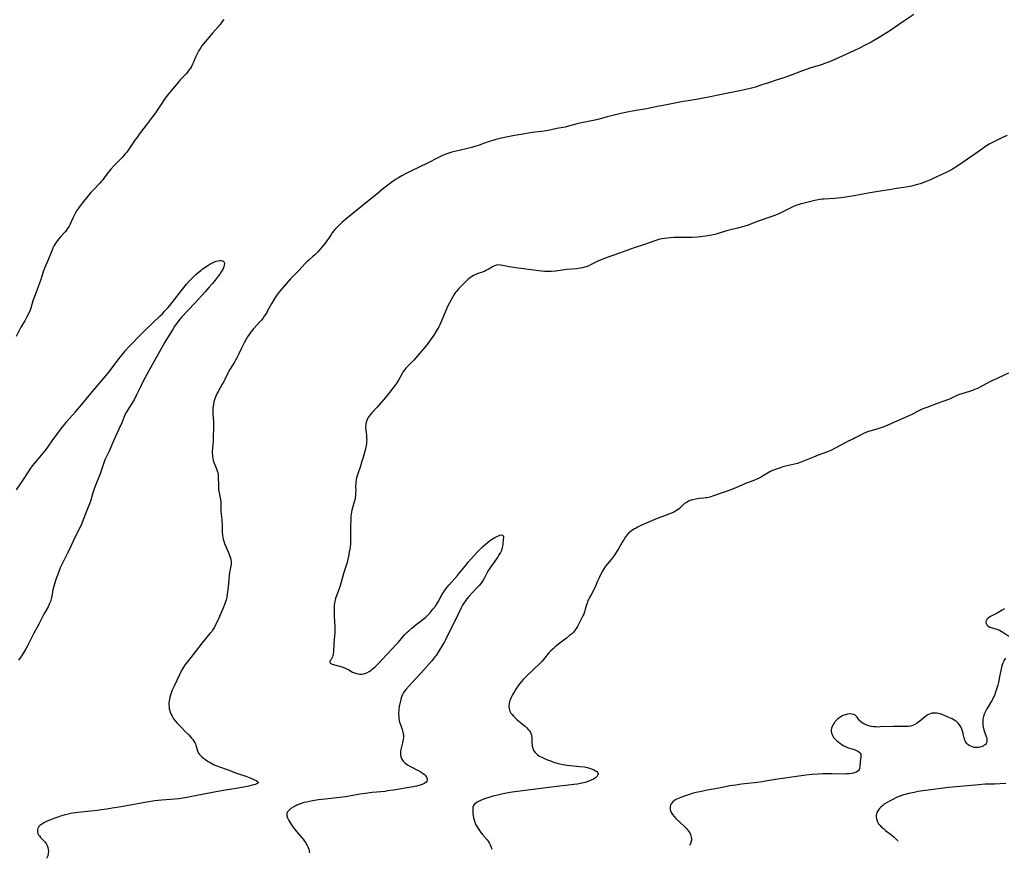
# Model space of a CAD drawing. Units: inches. Extents: x 2103338 to 2108768, y 181000 to 186415.
# Drawn here: x 2105711 to 2106005, y 181045 to 181295 of the extents above; entities that cross this region are included whole.
import ezdxf

# ---------------------------------------------------------------- set-up
doc = ezdxf.new("R2010")
doc.units = ezdxf.units.IN
doc.header["$MEASUREMENT"] = 0
doc.layers.add('c_29_T14S_R20E', color=230, linetype='Continuous')

msp = doc.modelspace()

# ---------------------------------------------------------------- linework, layer by layer
at = {"layer": 'c_29_T14S_R20E'}
for points, elevation in [([(2106006.27, 181189.51), (2106005.03, 181188.92), (2106002.69, 181187.87), (2106001.37, 181187.24), (2106000.54, 181186.82), (2105998.79, 181185.83), (2105997.97, 181185.4), (2105996.85, 181184.88), (2105996.18, 181184.61), (2105995.51, 181184.36), (2105994.71, 181184.09), (2105992.66, 181183.48), (2105991.65, 181183.15), (2105990.85, 181182.82), (2105988.91, 181181.91), (2105988.07, 181181.55), (2105987.27, 181181.26), (2105985.01, 181180.51), (2105981.89, 181179.32), (2105980.76, 181178.86), (2105979.57, 181178.32), (2105977.43, 181177.23), (2105976.3, 181176.69), (2105973.19, 181175.32), (2105971.22, 181174.41), (2105970.31, 181174.01), (2105969.12, 181173.54), (2105968.16, 181173.19), (2105966.98, 181172.8), (2105964.55, 181172.07), (2105963.75, 181171.79), (2105963.03, 181171.49), (2105962.34, 181171.16), (2105960.56, 181170.2), (2105959.98, 181169.92), (2105958.44, 181169.21), (2105957.7, 181168.84), (2105954.51, 181167.13), (2105953.21, 181166.49), (2105952.01, 181165.98), (2105949.46, 181165.01), (2105948.05, 181164.45), (2105944.6, 181163.02), (2105944.07, 181162.82), (2105943.26, 181162.57), (2105942.37, 181162.34), (2105939.72, 181161.73), (2105938.91, 181161.52), (2105938.22, 181161.32), (2105937.54, 181161.1), (2105936.71, 181160.8), (2105935.84, 181160.43), (2105935, 181160.03), (2105934.5, 181159.75), (2105932.9, 181158.75), (2105932.29, 181158.4), (2105931.67, 181158.09), (2105931.17, 181157.86), (2105930.23, 181157.49), (2105928.26, 181156.78), (2105924.41, 181155.15), (2105923.14, 181154.65), (2105921.39, 181154.01), (2105918.22, 181152.92), (2105917.09, 181152.56), (2105916.25, 181152.35), (2105915.95, 181152.3), (2105915.2, 181152.21), (2105913.93, 181152.09), (2105913.4, 181152.02), (2105912.93, 181151.94), (2105912.01, 181151.72), (2105911.56, 181151.58), (2105910.79, 181151.28), (2105910.36, 181151.06), (2105909.97, 181150.83), (2105909.61, 181150.58), (2105909.21, 181150.26), (2105908.04, 181149.17), (2105907.66, 181148.84), (2105907.2, 181148.52), (2105906.86, 181148.31), (2105906.36, 181148.05), (2105905.67, 181147.76), (2105902.78, 181146.67), (2105901.42, 181146.13), (2105896.55, 181144.04), (2105895.57, 181143.57), (2105895.09, 181143.3), (2105894.61, 181143.03), (2105893.87, 181142.54), (2105893.18, 181142.01), (2105892.88, 181141.73), (2105892.49, 181141.32), (2105891.99, 181140.67), (2105891.52, 181139.98), (2105890.95, 181139.06), (2105889.87, 181137.14), (2105889.28, 181136.18), (2105888.98, 181135.74), (2105888.53, 181135.12), (2105887.63, 181133.95), (2105886.55, 181132.59), (2105886.02, 181131.89), (2105885.52, 181131.17), (2105885.18, 181130.6), (2105884.63, 181129.57), (2105884.11, 181128.49), (2105883.54, 181127.25), (2105882.85, 181125.62), (2105882.53, 181124.92), (2105882.33, 181124.5), (2105881.94, 181123.79), (2105881.23, 181122.54), (2105880.95, 181122), (2105880.64, 181121.32), (2105880.49, 181120.93), (2105880.31, 181120.41), (2105879.94, 181119.08), (2105879.69, 181118.26), (2105879.46, 181117.65), (2105879.22, 181117.08), (2105878.96, 181116.51), (2105878.25, 181115.09), (2105877.64, 181113.95), (2105877.26, 181113.34), (2105876.83, 181112.76), (2105876.3, 181112.15), (2105875.8, 181111.68), (2105875.27, 181111.22), (2105874.35, 181110.47), (2105871.96, 181108.66), (2105870.94, 181107.85), (2105870.31, 181107.3), (2105869.64, 181106.63), (2105869, 181105.93), (2105867.9, 181104.55), (2105867.48, 181104.05), (2105867.08, 181103.6), (2105866.52, 181103.03), (2105862.38, 181099.13), (2105861.86, 181098.62), (2105861.36, 181098.09), (2105860.85, 181097.51), (2105860.38, 181096.91), (2105859.99, 181096.37), (2105859.24, 181095.23), (2105858.84, 181094.56), (2105858.25, 181093.52), (2105857.85, 181092.73), (2105857.64, 181092.29), (2105857.46, 181091.86), (2105857.32, 181091.45), (2105857.2, 181090.96), (2105857.12, 181090.19), (2105857.2, 181089.43), (2105857.42, 181088.7), (2105857.74, 181088.1), (2105858.08, 181087.62), (2105858.48, 181087.16), (2105859, 181086.63), (2105859.56, 181086.12), (2105861.58, 181084.51), (2105861.95, 181084.19), (2105862.46, 181083.71), (2105862.92, 181083.21), (2105863.28, 181082.75), (2105863.58, 181082.27), (2105863.8, 181081.77), (2105863.92, 181081.26), (2105863.97, 181080.72), (2105864.01, 181079.08), (2105864.04, 181078.62), (2105864.1, 181078.17), (2105864.24, 181077.57), (2105864.38, 181077.17), (2105864.57, 181076.8), (2105864.93, 181076.32), (2105865.39, 181075.89), (2105865.82, 181075.57), (2105866.28, 181075.28), (2105867.16, 181074.81), (2105868.39, 181074.27), (2105869.26, 181073.92), (2105870.01, 181073.64), (2105870.78, 181073.38), (2105871.32, 181073.21), (2105871.85, 181073.07), (2105872.83, 181072.84), (2105873.83, 181072.66), (2105874.56, 181072.56), (2105875.39, 181072.46), (2105878.35, 181072.19), (2105879.66, 181072), (2105880.52, 181071.83), (2105881.17, 181071.66), (2105881.78, 181071.47), (2105882.48, 181071.17), (2105882.98, 181070.9), (2105883.37, 181070.62), (2105883.64, 181070.3), (2105883.77, 181069.97), (2105883.72, 181069.64), (2105883.53, 181069.3), (2105883.3, 181069.04), (2105883.01, 181068.79), (2105882.7, 181068.58), (2105882.36, 181068.37), (2105881.71, 181068.05), (2105880.99, 181067.77), (2105880.37, 181067.56), (2105879.87, 181067.41), (2105878.96, 181067.18), (2105877.64, 181066.92), (2105876.48, 181066.75), (2105872.35, 181066.28), (2105869.07, 181065.87), (2105858.15, 181064.44), (2105856.43, 181064.19), (2105855.47, 181064.02), (2105853.8, 181063.64), (2105852.3, 181063.25), (2105850.87, 181062.83), (2105849.83, 181062.46), (2105848.68, 181062), (2105848.06, 181061.71), (2105847.7, 181061.52), (2105847.13, 181061.15), (2105846.79, 181060.85), (2105846.54, 181060.51), (2105846.37, 181060.04), (2105846.32, 181059.51), (2105846.33, 181058.96), (2105846.41, 181058.09), (2105846.5, 181057.44), (2105846.6, 181056.86), (2105846.72, 181056.28), (2105846.95, 181055.54), (2105847.29, 181054.79), (2105847.64, 181054.16), (2105847.97, 181053.61), (2105848.34, 181053.06), (2105848.75, 181052.49), (2105849.18, 181051.95), (2105850.61, 181050.27), (2105850.93, 181049.85), (2105851.28, 181049.33), (2105851.58, 181048.78), (2105851.88, 181048.04), (2105852.04, 181047.44)], 1054), ([(2105772.32, 181187.61), (2105772.01, 181187.02), (2105771.56, 181186.19), (2105770.36, 181184.08), (2105770.08, 181183.54), (2105769.68, 181182.7), (2105769.45, 181182.15), (2105769.25, 181181.6), (2105769.08, 181181.03), (2105768.89, 181180.16), (2105768.82, 181179.67), (2105768.77, 181179.19), (2105768.75, 181178.7), (2105768.74, 181178.22), (2105768.77, 181177.39), (2105768.96, 181175.1), (2105768.97, 181174.47), (2105768.97, 181173.51), (2105768.86, 181170.17), (2105768.81, 181169.21), (2105768.62, 181167.13), (2105768.57, 181166.2), (2105768.57, 181165.62), (2105768.6, 181165.05), (2105768.63, 181164.66), (2105768.72, 181164.07), (2105768.85, 181163.5), (2105769.12, 181162.69), (2105769.88, 181160.95), (2105770.06, 181160.42), (2105770.21, 181159.87), (2105770.31, 181159.24), (2105770.37, 181158.33), (2105770.38, 181156.37), (2105770.4, 181155.56), (2105770.45, 181154.75), (2105770.58, 181153.8), (2105770.98, 181151.87), (2105771.11, 181151.08), (2105771.15, 181150.36), (2105771.13, 181148.76), (2105771.14, 181148.12), (2105771.19, 181147.48), (2105771.39, 181145.83), (2105771.47, 181145.05), (2105771.5, 181144.55), (2105771.57, 181142.16), (2105771.67, 181141.11), (2105771.76, 181140.48), (2105771.87, 181139.94), (2105772.01, 181139.41), (2105772.26, 181138.69), (2105773.34, 181136.19), (2105773.81, 181134.92), (2105774.08, 181134.05), (2105774.2, 181133.22), (2105774.17, 181132.54), (2105774.09, 181132.03), (2105773.8, 181130.52), (2105773.7, 181129.93), (2105773.61, 181129.23), (2105773.49, 181127.93), (2105773.3, 181125.64), (2105773.14, 181124.22), (2105773.03, 181123.53), (2105772.87, 181122.69), (2105772.68, 181121.86), (2105772.41, 181120.97), (2105772.24, 181120.47), (2105771.95, 181119.73), (2105771.64, 181118.99), (2105770.74, 181116.93), (2105769.79, 181114.9), (2105769.45, 181114.21), (2105769.09, 181113.54), (2105768.64, 181112.81), (2105768.39, 181112.44), (2105767.89, 181111.79), (2105765.57, 181109.01), (2105762.9, 181105.58), (2105761.03, 181103.31), (2105760.52, 181102.61), (2105760, 181101.79), (2105759.52, 181100.95), (2105758.78, 181099.49), (2105757.18, 181096.11), (2105756.62, 181094.88), (2105756.29, 181094.05), (2105756.07, 181093.4), (2105755.89, 181092.76), (2105755.76, 181092.2), (2105755.67, 181091.66), (2105755.61, 181091.13), (2105755.6, 181090.59), (2105755.65, 181089.95), (2105755.74, 181089.32), (2105755.86, 181088.82), (2105756.01, 181088.33), (2105756.25, 181087.71), (2105756.56, 181087.12), (2105757.01, 181086.41), (2105757.53, 181085.74), (2105758.02, 181085.17), (2105758.57, 181084.57), (2105759.15, 181083.98), (2105760.62, 181082.53), (2105761.57, 181081.57), (2105762.41, 181080.64), (2105762.78, 181080.18), (2105763.11, 181079.73), (2105763.36, 181079.34), (2105763.56, 181078.94), (2105763.69, 181078.56), (2105764.03, 181077.09), (2105764.25, 181076.52), (2105764.45, 181076.15), (2105764.8, 181075.68), (2105765.14, 181075.32), (2105765.51, 181074.98), (2105766, 181074.59), (2105766.52, 181074.21), (2105767.16, 181073.78), (2105767.93, 181073.3), (2105768.41, 181073.02), (2105768.9, 181072.77), (2105769.59, 181072.45), (2105770.74, 181072), (2105773, 181071.21), (2105775.81, 181070.19), (2105778.59, 181069.22), (2105780.07, 181068.67), (2105781.21, 181068.17), (2105781.65, 181067.94), (2105781.99, 181067.73), (2105782.25, 181067.43), (2105782.16, 181067.15), (2105781.84, 181066.97), (2105781.37, 181066.8), (2105780.83, 181066.63), (2105779.47, 181066.31), (2105778.04, 181066.03), (2105775.7, 181065.63), (2105772.56, 181065.04), (2105769.13, 181064.47), (2105765.54, 181063.82), (2105763.99, 181063.53), (2105761.02, 181062.9), (2105759.76, 181062.68), (2105758.57, 181062.51), (2105757.4, 181062.39), (2105753.37, 181062.1), (2105752.43, 181062.02), (2105751.44, 181061.9), (2105749.67, 181061.64), (2105748.4, 181061.42), (2105741.32, 181060.13), (2105738.7, 181059.69), (2105737.05, 181059.44), (2105735.43, 181059.21), (2105734.18, 181059.06), (2105728.44, 181058.46), (2105727.06, 181058.26), (2105726.31, 181058.11), (2105725.56, 181057.94), (2105724.68, 181057.71), (2105723.28, 181057.29), (2105722.42, 181057.02), (2105721.26, 181056.62), (2105720.24, 181056.23), (2105719.43, 181055.89), (2105718.44, 181055.41), (2105717.84, 181055.08), (2105717.38, 181054.78), (2105717.05, 181054.5), (2105716.77, 181054.2), (2105716.47, 181053.65), (2105716.36, 181053.2), (2105716.38, 181052.61), (2105716.51, 181052.17), (2105716.7, 181051.8), (2105716.95, 181051.44), (2105717.3, 181051), (2105718.54, 181049.64), (2105718.93, 181049.14), (2105719.25, 181048.6), (2105719.51, 181047.96), (2105719.62, 181047.41), (2105719.66, 181046.84), (2105719.61, 181046.23), (2105719.45, 181045.54), (2105719.18, 181044.86), (2105719.13, 181044.76)], 1058), ([(2105833.48, 181117.9), (2105833.86, 181118.33), (2105834.46, 181119.06), (2105835.18, 181120.02), (2105835.66, 181120.73), (2105836.01, 181121.31), (2105837.11, 181123.33), (2105837.42, 181123.86), (2105837.71, 181124.29), (2105838.32, 181125.13), (2105839.32, 181126.34), (2105841.74, 181129.1), (2105842.43, 181129.92), (2105844.03, 181131.94), (2105845, 181133.12), (2105846.78, 181135.16), (2105847.76, 181136.25), (2105848.16, 181136.64), (2105849.25, 181137.66), (2105849.95, 181138.29), (2105850.65, 181138.9), (2105851.69, 181139.7), (2105852.4, 181140.19), (2105852.96, 181140.53), (2105853.5, 181140.81), (2105854, 181141), (2105854.46, 181141.13), (2105854.92, 181141.24), (2105855.37, 181141.18), (2105855.55, 181140.66), (2105855.47, 181139.64), (2105855.37, 181138.7), (2105855.31, 181138.28), (2105855.14, 181137.46), (2105854.88, 181136.63), (2105854.6, 181136.01), (2105854.27, 181135.4), (2105853.85, 181134.74), (2105853.4, 181134.08), (2105851.9, 181132.03), (2105851.44, 181131.36), (2105851, 181130.69), (2105850.62, 181130.04), (2105849.83, 181128.44), (2105849.43, 181127.73), (2105848.84, 181126.89), (2105848.26, 181126.2), (2105847.81, 181125.71), (2105846.27, 181124.09), (2105845.14, 181122.83), (2105844.61, 181122.18), (2105844.16, 181121.59), (2105843.65, 181120.85), (2105843.31, 181120.26), (2105842.9, 181119.45), (2105840.93, 181115.28), (2105839.25, 181112.06), (2105838.2, 181109.94), (2105837.87, 181109.32), (2105837.4, 181108.51), (2105836.01, 181106.22), (2105835.4, 181105.29), (2105835.07, 181104.83), (2105834.76, 181104.44), (2105834.1, 181103.64), (2105831.02, 181100.24), (2105828.21, 181097.22), (2105827.35, 181096.26), (2105826.43, 181095.19), (2105826.05, 181094.71), (2105825.69, 181094.2), (2105825.38, 181093.67), (2105825.16, 181093.18), (2105824.98, 181092.66), (2105824.74, 181091.72), (2105824.42, 181090.05), (2105824.32, 181089.4), (2105824.25, 181088.75), (2105824.22, 181088.16), (2105824.21, 181087.8), (2105824.24, 181087.16), (2105824.3, 181086.54), (2105824.4, 181085.92), (2105824.51, 181085.4), (2105824.73, 181084.64), (2105825.24, 181083.17), (2105825.47, 181082.44), (2105825.59, 181081.87), (2105825.63, 181081.55), (2105825.64, 181080.95), (2105825.6, 181080.35), (2105825.48, 181079.54), (2105825.4, 181079.2), (2105824.91, 181077.26), (2105824.79, 181076.66), (2105824.75, 181076.07), (2105824.76, 181075.76), (2105824.9, 181075), (2105825.19, 181074.3), (2105825.57, 181073.74), (2105825.98, 181073.32), (2105826.45, 181072.94), (2105826.87, 181072.66), (2105827.75, 181072.15), (2105829.89, 181071.09), (2105830.32, 181070.87), (2105830.98, 181070.49), (2105831.57, 181070.09), (2105831.93, 181069.78), (2105832.15, 181069.55), (2105832.52, 181069.01), (2105832.7, 181068.48), (2105832.71, 181068.12), (2105832.62, 181067.8), (2105832.41, 181067.48), (2105831.99, 181067.15), (2105831.6, 181066.94), (2105830.98, 181066.69), (2105830.29, 181066.47), (2105829.54, 181066.28), (2105828.52, 181066.09), (2105822.64, 181065.09), (2105821.03, 181064.84), (2105820.15, 181064.73), (2105816.28, 181064.37), (2105814.3, 181064.14), (2105812.59, 181063.88), (2105810.04, 181063.43), (2105808.34, 181063.14), (2105806.68, 181062.93), (2105802.3, 181062.43), (2105800.25, 181062.17), (2105798.52, 181061.9), (2105797.62, 181061.74), (2105796.73, 181061.55), (2105795.95, 181061.36), (2105795.15, 181061.13), (2105794.39, 181060.85), (2105793.8, 181060.6), (2105793.28, 181060.35), (2105792.72, 181060.05), (2105792.06, 181059.63), (2105791.58, 181059.26), (2105791.19, 181058.85), (2105790.96, 181058.48), (2105790.8, 181057.99), (2105790.81, 181057.47), (2105791.01, 181056.8), (2105791.2, 181056.41), (2105791.42, 181056.02), (2105792.04, 181055.07), (2105792.86, 181053.89), (2105793.69, 181052.77), (2105794.29, 181052.04), (2105795.66, 181050.47), (2105796.12, 181049.89), (2105796.44, 181049.45), (2105796.84, 181048.8), (2105797.13, 181048.2), (2105797.38, 181047.47), (2105797.54, 181046.75), (2105797.58, 181046.34)], 1056), ([(2106005.13, 181119.17), (2106004.43, 181118.78), (2106002.88, 181117.87), (2106001.33, 181117.12), (2106000.98, 181116.93), (2106000.65, 181116.74), (2106000.22, 181116.41), (2105999.88, 181116.04), (2105999.65, 181115.64), (2105999.56, 181115.22), (2105999.63, 181114.79), (2105999.86, 181114.4), (2106000.23, 181114.05), (2106000.7, 181113.77), (2106001.06, 181113.63), (2106001.45, 181113.51), (2106002.53, 181113.22), (2106003.07, 181113.04), (2106003.6, 181112.79), (2106004.14, 181112.5), (2106004.88, 181112.04), (2106006.38, 181111.03)], 1052), ([(2106005.38, 181104.5), (2106004.96, 181103.82), (2106004.77, 181103.42), (2106004.6, 181103), (2106004.45, 181102.53), (2106004.25, 181101.75), (2106003.66, 181098.93), (2106003.29, 181097.23), (2106003.08, 181096.4), (2106002.86, 181095.57), (2106002.47, 181094.34), (2106002.09, 181093.37), (2106001.74, 181092.61), (2106001.41, 181091.96), (2106001.05, 181091.33), (2105999.88, 181089.39), (2105999.44, 181088.59), (2105999.07, 181087.77), (2105998.85, 181087.1), (2105998.68, 181086.26), (2105998.61, 181085.41), (2105998.61, 181085.05), (2105998.65, 181084.54), (2105998.76, 181083.84), (2105998.93, 181083.16), (2105999.08, 181082.69), (2105999.54, 181081.44), (2105999.73, 181080.84), (2105999.84, 181080.36), (2105999.87, 181079.91), (2105999.8, 181079.41), (2105999.6, 181079), (2105999.4, 181078.75), (2105999.09, 181078.48), (2105998.74, 181078.25), (2105998.38, 181078.08), (2105997.87, 181077.92), (2105997.33, 181077.82), (2105996.84, 181077.79), (2105996.34, 181077.82), (2105996.03, 181077.86), (2105995.51, 181077.99), (2105995.02, 181078.17), (2105994.61, 181078.39), (2105994.24, 181078.66), (2105993.81, 181079.09), (2105993.47, 181079.6), (2105993.28, 181080.01), (2105993.13, 181080.46), (2105993, 181080.95), (2105992.74, 181082.09), (2105992.56, 181082.71), (2105992.34, 181083.33), (2105992.04, 181084.01), (2105991.71, 181084.56), (2105991.31, 181085.07), (2105990.82, 181085.53), (2105990.42, 181085.82), (2105989.99, 181086.08), (2105989.48, 181086.34), (2105988.52, 181086.78), (2105986.69, 181087.56), (2105986.01, 181087.82), (2105985.36, 181087.99), (2105984.88, 181088.07), (2105984.14, 181088.11), (2105983.42, 181088.03), (2105982.9, 181087.89), (2105982.45, 181087.7), (2105982.03, 181087.46), (2105981.48, 181087.06), (2105979.83, 181085.63), (2105979.46, 181085.34), (2105979.01, 181085.03), (2105978.38, 181084.69), (2105977.73, 181084.41), (2105977.03, 181084.2), (2105976.36, 181084.08), (2105975.71, 181084.04), (2105975.06, 181084.04), (2105973.3, 181084.1), (2105971.9, 181084.1), (2105967.97, 181083.94), (2105967.39, 181083.93), (2105966.7, 181083.96), (2105965.95, 181084.03), (2105965.3, 181084.13), (2105964.67, 181084.28), (2105964.21, 181084.43), (2105963.78, 181084.6), (2105963.16, 181084.88), (2105962.6, 181085.2), (2105962.04, 181085.65), (2105961.69, 181086.02), (2105961.09, 181086.83), (2105960.83, 181087.13), (2105960.48, 181087.42), (2105960.08, 181087.62), (2105959.54, 181087.77), (2105958.95, 181087.82), (2105958.23, 181087.77), (2105957.54, 181087.6), (2105956.89, 181087.34), (2105956.26, 181087.01), (2105955.61, 181086.57), (2105955.17, 181086.2), (2105954.77, 181085.79), (2105954.49, 181085.46), (2105954.23, 181085.11), (2105953.97, 181084.7), (2105953.75, 181084.29), (2105953.48, 181083.62), (2105953.35, 181082.95), (2105953.35, 181082.58), (2105953.42, 181082.15), (2105953.75, 181081.38), (2105954.2, 181080.74), (2105954.6, 181080.29), (2105955.05, 181079.85), (2105955.55, 181079.43), (2105956.12, 181079), (2105956.64, 181078.66), (2105957.18, 181078.35), (2105957.81, 181078.03), (2105958.45, 181077.76), (2105958.91, 181077.6), (2105960.54, 181077.13), (2105960.96, 181076.96), (2105961.34, 181076.76), (2105961.66, 181076.51), (2105961.98, 181076.16), (2105962.18, 181075.78), (2105962.25, 181075.36), (2105962.23, 181074.91), (2105962.01, 181073.58), (2105961.97, 181073.23), (2105961.93, 181072.12), (2105961.83, 181071.54), (2105961.7, 181071.22), (2105961.51, 181070.93), (2105961.28, 181070.71), (2105960.91, 181070.48), (2105960.55, 181070.32), (2105960.01, 181070.16), (2105959.42, 181070.05), (2105958.78, 181069.97), (2105958.06, 181069.92), (2105957.26, 181069.91), (2105953.68, 181069.96), (2105950.86, 181069.96), (2105949.42, 181069.91), (2105947.72, 181069.75), (2105945.84, 181069.52), (2105937.43, 181068.41), (2105935.45, 181068.1), (2105932.8, 181067.61), (2105931.27, 181067.35), (2105930.34, 181067.24), (2105926.63, 181066.83), (2105924.9, 181066.6), (2105923.15, 181066.33), (2105921.76, 181066.08), (2105919.31, 181065.6), (2105916.31, 181065.06), (2105914.64, 181064.73), (2105913.01, 181064.36), (2105911.9, 181064.07), (2105911.32, 181063.9), (2105910.18, 181063.54), (2105909.23, 181063.22), (2105908.47, 181062.94), (2105907.96, 181062.73), (2105907.46, 181062.5), (2105907.02, 181062.26), (2105906.6, 181062), (2105906.04, 181061.57), (2105905.54, 181060.98), (2105905.35, 181060.57), (2105905.25, 181060.13), (2105905.24, 181059.76), (2105905.3, 181059.25), (2105905.46, 181058.73), (2105905.57, 181058.47), (2105905.95, 181057.81), (2105906.44, 181057.18), (2105906.93, 181056.67), (2105909.43, 181054.33), (2105910.14, 181053.61), (2105910.46, 181053.25), (2105910.75, 181052.89), (2105911.12, 181052.36), (2105911.4, 181051.81), (2105911.6, 181051.08), (2105911.65, 181050.6), (2105911.62, 181050.12), (2105911.48, 181049.48), (2105911.24, 181048.91), (2105911.07, 181048.63)], 1052)]:
    msp.add_lwpolyline(points, dxfattribs=dict(at, elevation=elevation))
for points in [[(2105772.02, 181295.07, 1060), (2105771.47, 181294.33, 1060), (2105770.89, 181293.6, 1060), (2105768.61, 181290.93, 1060), (2105765.96, 181287.78, 1060), (2105765.49, 181287.19, 1060), (2105765.01, 181286.52, 1060), (2105764.57, 181285.83, 1060), (2105764.33, 181285.41, 1060), (2105763.93, 181284.61, 1060), (2105763.56, 181283.81, 1060), (2105762.92, 181282.32, 1060), (2105762.63, 181281.69, 1060), (2105762.32, 181281.07, 1060), (2105762.02, 181280.55, 1060), (2105761.61, 181279.93, 1060), (2105761.14, 181279.33, 1060), (2105760.73, 181278.84, 1060), (2105759.03, 181277.01, 1060), (2105758.35, 181276.26, 1060), (2105756.13, 181273.61, 1060), (2105755.1, 181272.33, 1060), (2105754.6, 181271.66, 1060), (2105754.15, 181271.02, 1060), (2105753.59, 181270.18, 1060), (2105752.35, 181268.27, 1060), (2105751.59, 181267.16, 1060), (2105750.67, 181265.89, 1060), (2105748.85, 181263.49, 1060), (2105746.78, 181260.82, 1060), (2105746.2, 181260.04, 1060), (2105745.49, 181259.03, 1060), (2105743.7, 181256.35, 1060), (2105743.04, 181255.47, 1060), (2105742.61, 181254.94, 1060), (2105742.16, 181254.43, 1060), (2105741.66, 181253.89, 1060), (2105739.15, 181251.35, 1060), (2105738.28, 181250.41, 1060), (2105737.84, 181249.88, 1060), (2105737.43, 181249.34, 1060), (2105736.33, 181247.78, 1060), (2105735.92, 181247.26, 1060), (2105735.4, 181246.67, 1060), (2105735.02, 181246.25, 1060), (2105733.19, 181244.37, 1060), (2105732.31, 181243.41, 1060), (2105731.44, 181242.38, 1060), (2105729.72, 181240.21, 1060), (2105729.14, 181239.48, 1060), (2105728.59, 181238.72, 1060), (2105728.08, 181237.93, 1060), (2105727.72, 181237.32, 1060), (2105727.33, 181236.56, 1060), (2105726.96, 181235.8, 1060), (2105726.07, 181233.83, 1060), (2105725.83, 181233.35, 1060), (2105725.39, 181232.64, 1060), (2105725.04, 181232.18, 1060), (2105724.67, 181231.74, 1060), (2105723.3, 181230.23, 1060), (2105722.7, 181229.53, 1060), (2105722.13, 181228.81, 1060), (2105721.85, 181228.4, 1060), (2105721.37, 181227.61, 1060), (2105720.95, 181226.78, 1060), (2105720.63, 181226.07, 1060), (2105720.42, 181225.53, 1060), (2105719.59, 181223.33, 1060), (2105718.62, 181221.08, 1060), (2105718.21, 181220.05, 1060), (2105717.77, 181218.79, 1060), (2105717.25, 181217.21, 1060), (2105716.71, 181215.61, 1060), (2105716.2, 181214.21, 1060), (2105715.22, 181211.63, 1060), (2105715.03, 181211.07, 1060), (2105714.37, 181208.92, 1060), (2105714.17, 181208.35, 1060), (2105713.85, 181207.62, 1060), (2105713.22, 181206.37, 1060), (2105712.56, 181205.18, 1060), (2105711.43, 181203.24, 1060), (2105709.97, 181200.46, 1060)], [(2105978.08, 181296.56, 1058), (2105975.02, 181294.54, 1058), (2105972.2, 181292.59, 1058), (2105970.88, 181291.72, 1058), (2105967.97, 181289.87, 1058), (2105967.03, 181289.29, 1058), (2105965.3, 181288.31, 1058), (2105963.33, 181287.28, 1058), (2105961.8, 181286.52, 1058), (2105960.08, 181285.7, 1058), (2105956.67, 181284.11, 1058), (2105953.78, 181282.83, 1058), (2105952.36, 181282.25, 1058), (2105951.66, 181281.98, 1058), (2105950.97, 181281.73, 1058), (2105950.05, 181281.43, 1058), (2105947.03, 181280.52, 1058), (2105946.17, 181280.24, 1058), (2105944.77, 181279.73, 1058), (2105941.08, 181278.31, 1058), (2105940.32, 181278.04, 1058), (2105939.23, 181277.69, 1058), (2105937.26, 181277.1, 1058), (2105934.38, 181276.09, 1058), (2105932.98, 181275.61, 1058), (2105932.06, 181275.32, 1058), (2105930.72, 181274.91, 1058), (2105929.18, 181274.5, 1058), (2105928.3, 181274.28, 1058), (2105926.62, 181273.91, 1058), (2105920.14, 181272.54, 1058), (2105917.21, 181271.95, 1058), (2105913.62, 181271.28, 1058), (2105910.66, 181270.81, 1058), (2105909.19, 181270.55, 1058), (2105902.65, 181269.32, 1058), (2105901.45, 181269.08, 1058), (2105899.23, 181268.59, 1058), (2105898.26, 181268.39, 1058), (2105894.56, 181267.78, 1058), (2105892.42, 181267.38, 1058), (2105890.58, 181266.98, 1058), (2105888.14, 181266.41, 1058), (2105886.45, 181265.99, 1058), (2105884.06, 181265.34, 1058), (2105883.34, 181265.16, 1058), (2105882.31, 181264.94, 1058), (2105879.83, 181264.46, 1058), (2105878.3, 181264.14, 1058), (2105877.5, 181263.94, 1058), (2105874.96, 181263.23, 1058), (2105873.92, 181262.97, 1058), (2105871.45, 181262.49, 1058), (2105868.87, 181261.94, 1058), (2105867.68, 181261.74, 1058), (2105864.04, 181261.29, 1058), (2105862.41, 181261.04, 1058), (2105860.77, 181260.77, 1058), (2105858.85, 181260.42, 1058), (2105855.82, 181259.81, 1058), (2105854.5, 181259.53, 1058), (2105853.2, 181259.22, 1058), (2105852.3, 181258.97, 1058), (2105850.95, 181258.54, 1058), (2105848.72, 181257.73, 1058), (2105848.01, 181257.47, 1058), (2105847.28, 181257.24, 1058), (2105846.04, 181256.9, 1058), (2105840.95, 181255.68, 1058), (2105840.07, 181255.44, 1058), (2105839.2, 181255.18, 1058), (2105838.56, 181254.96, 1058), (2105837.83, 181254.67, 1058), (2105837.12, 181254.35, 1058), (2105835.87, 181253.74, 1058), (2105832.81, 181252.15, 1058), (2105830.5, 181251.05, 1058), (2105827.84, 181249.81, 1058), (2105827.07, 181249.43, 1058), (2105826.48, 181249.12, 1058), (2105825.19, 181248.41, 1058), (2105824.18, 181247.82, 1058), (2105823.49, 181247.39, 1058), (2105822.89, 181247.01, 1058), (2105822.2, 181246.53, 1058), (2105821.01, 181245.65, 1058), (2105819.84, 181244.73, 1058), (2105817.78, 181243.04, 1058), (2105813.2, 181239.37, 1058), (2105808.41, 181235.48, 1058), (2105807.84, 181235, 1058), (2105807.24, 181234.47, 1058), (2105806.65, 181233.92, 1058), (2105806.12, 181233.39, 1058), (2105805.62, 181232.85, 1058), (2105805.21, 181232.38, 1058), (2105804.39, 181231.35, 1058), (2105803.92, 181230.71, 1058), (2105802.23, 181228.28, 1058), (2105801.38, 181227.17, 1058), (2105800.73, 181226.39, 1058), (2105799.99, 181225.61, 1058), (2105799.24, 181224.88, 1058), (2105798.48, 181224.19, 1058), (2105797.37, 181223.24, 1058), (2105796.81, 181222.74, 1058), (2105796.29, 181222.22, 1058), (2105794.49, 181220.28, 1058), (2105792.92, 181218.66, 1058), (2105791.96, 181217.63, 1058), (2105788.75, 181213.96, 1058), (2105788.26, 181213.36, 1058), (2105787.74, 181212.65, 1058), (2105787.38, 181212.12, 1058), (2105787.04, 181211.57, 1058), (2105786.36, 181210.39, 1058), (2105785.19, 181208.27, 1058), (2105784.82, 181207.63, 1058), (2105784.46, 181207.05, 1058), (2105784.08, 181206.48, 1058), (2105783.63, 181205.86, 1058), (2105783.25, 181205.38, 1058), (2105782.78, 181204.82, 1058), (2105780.89, 181202.7, 1058), (2105780.23, 181201.93, 1058), (2105779.57, 181201.06, 1058), (2105779.12, 181200.39, 1058), (2105778.69, 181199.69, 1058), (2105778.1, 181198.61, 1058), (2105777.4, 181197.19, 1058), (2105776.4, 181195.05, 1058), (2105775.9, 181194.05, 1058), (2105775.53, 181193.38, 1058), (2105775.18, 181192.77, 1058), (2105773.85, 181190.64, 1058), (2105773.44, 181189.92, 1058), (2105773.2, 181189.47, 1058), (2105772.32, 181187.61, 1058)], [(2106005.88, 181260.44, 1056), (2106004.55, 181259.85, 1056), (2106003.32, 181259.26, 1056), (2106002.15, 181258.68, 1056), (2106001.3, 181258.23, 1056), (2106000.57, 181257.82, 1056), (2105999.42, 181257.11, 1056), (2105998.67, 181256.61, 1056), (2105995.94, 181254.67, 1056), (2105990.6, 181251.02, 1056), (2105989.59, 181250.4, 1056), (2105988.72, 181249.9, 1056), (2105987.49, 181249.28, 1056), (2105986.63, 181248.86, 1056), (2105983.85, 181247.56, 1056), (2105983.05, 181247.22, 1056), (2105982.02, 181246.8, 1056), (2105981.22, 181246.49, 1056), (2105979.9, 181246.03, 1056), (2105978.78, 181245.68, 1056), (2105977.31, 181245.29, 1056), (2105976.37, 181245.09, 1056), (2105975.79, 181245, 1056), (2105972.82, 181244.6, 1056), (2105970.65, 181244.27, 1056), (2105967.4, 181243.69, 1056), (2105964.43, 181243.19, 1056), (2105960.21, 181242.4, 1056), (2105957.69, 181241.99, 1056), (2105956.37, 181241.81, 1056), (2105955.39, 181241.71, 1056), (2105954.31, 181241.63, 1056), (2105951.31, 181241.47, 1056), (2105950.65, 181241.41, 1056), (2105949.5, 181241.26, 1056), (2105948.47, 181241.04, 1056), (2105944.9, 181240.18, 1056), (2105944.37, 181240.04, 1056), (2105943.55, 181239.8, 1056), (2105942.83, 181239.54, 1056), (2105942.13, 181239.25, 1056), (2105941.15, 181238.78, 1056), (2105939.57, 181237.97, 1056), (2105938.31, 181237.36, 1056), (2105937.27, 181236.9, 1056), (2105936.74, 181236.68, 1056), (2105935.32, 181236.16, 1056), (2105931.59, 181234.88, 1056), (2105928.3, 181233.63, 1056), (2105927.58, 181233.4, 1056), (2105926.86, 181233.18, 1056), (2105925.4, 181232.78, 1056), (2105922.5, 181232.05, 1056), (2105920.22, 181231.38, 1056), (2105919.35, 181231.13, 1056), (2105918.63, 181230.94, 1056), (2105917.11, 181230.6, 1056), (2105915.87, 181230.39, 1056), (2105914.3, 181230.18, 1056), (2105913.4, 181230.09, 1056), (2105911.83, 181230, 1056), (2105910.42, 181229.97, 1056), (2105907.41, 181230, 1056), (2105906.4, 181229.99, 1056), (2105905.34, 181229.93, 1056), (2105904.45, 181229.84, 1056), (2105903.61, 181229.72, 1056), (2105902.75, 181229.56, 1056), (2105901.9, 181229.36, 1056), (2105900.69, 181229, 1056), (2105897.65, 181227.94, 1056), (2105894.58, 181226.93, 1056), (2105890.12, 181225.31, 1056), (2105886.51, 181224.07, 1056), (2105885.72, 181223.77, 1056), (2105884.37, 181223.22, 1056), (2105883.49, 181222.81, 1056), (2105881.74, 181221.93, 1056), (2105880.98, 181221.59, 1056), (2105880.2, 181221.29, 1056), (2105879.72, 181221.15, 1056), (2105879.06, 181220.98, 1056), (2105878.4, 181220.85, 1056), (2105877.38, 181220.7, 1056), (2105874.45, 181220.43, 1056), (2105871.06, 181219.98, 1056), (2105869.74, 181219.87, 1056), (2105869.07, 181219.85, 1056), (2105868.42, 181219.86, 1056), (2105867.81, 181219.89, 1056), (2105866.88, 181219.98, 1056), (2105859.9, 181220.83, 1056), (2105857.93, 181221.13, 1056), (2105857.17, 181221.27, 1056), (2105855.29, 181221.68, 1056), (2105854.56, 181221.79, 1056), (2105853.76, 181221.8, 1056), (2105853.16, 181221.67, 1056), (2105852.68, 181221.49, 1056), (2105852.22, 181221.25, 1056), (2105850.9, 181220.45, 1056), (2105850.49, 181220.24, 1056), (2105849.97, 181220, 1056), (2105849.21, 181219.69, 1056), (2105848.19, 181219.33, 1056), (2105847.49, 181219.06, 1056), (2105846.94, 181218.82, 1056), (2105846.41, 181218.55, 1056), (2105846.01, 181218.31, 1056), (2105845.42, 181217.9, 1056), (2105844.85, 181217.43, 1056), (2105843.94, 181216.58, 1056), (2105842.61, 181215.22, 1056), (2105842.22, 181214.8, 1056), (2105841.7, 181214.21, 1056), (2105841.47, 181213.92, 1056), (2105841.13, 181213.45, 1056), (2105840.73, 181212.86, 1056), (2105840.36, 181212.25, 1056), (2105839.75, 181211.17, 1056), (2105839.31, 181210.34, 1056), (2105838.94, 181209.58, 1056), (2105838.39, 181208.37, 1056), (2105838.1, 181207.69, 1056), (2105837.16, 181205.31, 1056), (2105836.85, 181204.6, 1056), (2105836.51, 181203.9, 1056), (2105836.2, 181203.33, 1056), (2105835.43, 181202.03, 1056), (2105834.68, 181200.83, 1056), (2105833.94, 181199.72, 1056), (2105833.05, 181198.49, 1056), (2105832.28, 181197.52, 1056), (2105829.32, 181194.06, 1056), (2105828.74, 181193.4, 1056), (2105828.15, 181192.79, 1056), (2105826.72, 181191.37, 1056), (2105826.38, 181191.01, 1056), (2105826.06, 181190.65, 1056), (2105825.74, 181190.22, 1056), (2105825.43, 181189.78, 1056), (2105825.12, 181189.25, 1056), (2105824.15, 181187.4, 1056), (2105823.67, 181186.63, 1056), (2105822.82, 181185.48, 1056), (2105821.15, 181183.32, 1056), (2105820.31, 181182.29, 1056), (2105818.42, 181180.08, 1056), (2105817.83, 181179.42, 1056), (2105816.26, 181177.72, 1056), (2105815.72, 181177.09, 1056), (2105815.4, 181176.7, 1056), (2105815.12, 181176.3, 1056), (2105814.88, 181175.88, 1056), (2105814.68, 181175.44, 1056), (2105814.51, 181174.92, 1056), (2105814.39, 181174.25, 1056), (2105814.34, 181173.4, 1056), (2105814.39, 181172.54, 1056), (2105814.58, 181170.97, 1056), (2105814.66, 181170.15, 1056), (2105814.67, 181169.67, 1056), (2105814.66, 181169.18, 1056), (2105814.59, 181168.42, 1056), (2105814.43, 181167.51, 1056), (2105814.21, 181166.59, 1056), (2105813.51, 181164.05, 1056), (2105813.27, 181163.22, 1056), (2105812.8, 181161.76, 1056), (2105811.84, 181158.92, 1056), (2105811.66, 181158.3, 1056), (2105811.53, 181157.67, 1056), (2105811.44, 181157.12, 1056), (2105811.39, 181156.56, 1056), (2105811.37, 181155.79, 1056), (2105811.39, 181154.49, 1056), (2105811.36, 181153.67, 1056), (2105811.31, 181152.98, 1056), (2105811.22, 181152.29, 1056), (2105811.09, 181151.6, 1056), (2105810.96, 181151.08, 1056), (2105810.44, 181149.3, 1056), (2105810.27, 181148.66, 1056), (2105810.13, 181148.01, 1056), (2105810.04, 181147.43, 1056), (2105809.97, 181146.85, 1056), (2105809.91, 181145.75, 1056), (2105809.85, 181143.78, 1056), (2105809.84, 181142.2, 1056), (2105809.88, 181140.54, 1056), (2105809.88, 181139.86, 1056), (2105809.86, 181139.17, 1056), (2105809.81, 181138.45, 1056), (2105809.73, 181137.72, 1056), (2105809.61, 181136.9, 1056), (2105809.48, 181136.16, 1056), (2105809.31, 181135.29, 1056), (2105809.03, 181133.99, 1056), (2105808.71, 181132.71, 1056), (2105807.89, 181130.08, 1056), (2105807.05, 181127.19, 1056), (2105806.62, 181125.81, 1056), (2105805.4, 181122.25, 1056), (2105805.26, 181121.74, 1056), (2105805.09, 181120.99, 1056), (2105805, 181120.19, 1056), (2105804.95, 181119.41, 1056), (2105804.95, 181118.63, 1056), (2105804.99, 181116.88, 1056), (2105805.15, 181113.86, 1056), (2105805.18, 181113.16, 1056), (2105805.18, 181112.47, 1056), (2105805.15, 181111.83, 1056), (2105805.09, 181111.25, 1056), (2105804.93, 181109.81, 1056), (2105804.87, 181109.04, 1056), (2105804.83, 181108.3, 1056), (2105804.8, 181106.98, 1056), (2105804.77, 181106.36, 1056), (2105804.7, 181105.75, 1056), (2105804.6, 181105.27, 1056), (2105804.47, 181104.83, 1056), (2105804.31, 181104.47, 1056), (2105804.03, 181104.06, 1056), (2105803.77, 181103.74, 1056), (2105803.63, 181103.33, 1056), (2105803.75, 181103.06, 1056), (2105804.01, 181102.88, 1056), (2105804.4, 181102.73, 1056), (2105806.17, 181102.23, 1056), (2105807.28, 181101.85, 1056), (2105808.03, 181101.56, 1056), (2105808.67, 181101.28, 1056), (2105809.3, 181100.96, 1056), (2105810.47, 181100.33, 1056), (2105811.02, 181100.07, 1056), (2105811.63, 181099.86, 1056), (2105812.1, 181099.77, 1056), (2105812.57, 181099.72, 1056), (2105813.25, 181099.73, 1056), (2105813.69, 181099.79, 1056), (2105814.12, 181099.89, 1056), (2105814.76, 181100.14, 1056), (2105815.41, 181100.5, 1056), (2105815.9, 181100.82, 1056), (2105816.36, 181101.17, 1056), (2105816.82, 181101.56, 1056), (2105817.27, 181101.97, 1056), (2105817.87, 181102.57, 1056), (2105819.33, 181104.09, 1056), (2105820.79, 181105.64, 1056), (2105822.24, 181107.23, 1056), (2105823.69, 181108.79, 1056), (2105824.14, 181109.29, 1056), (2105825.99, 181111.44, 1056), (2105826.33, 181111.8, 1056), (2105826.77, 181112.24, 1056), (2105827.22, 181112.66, 1056), (2105828.15, 181113.44, 1056), (2105829.48, 181114.48, 1056), (2105830.9, 181115.58, 1056), (2105831.53, 181116.07, 1056), (2105832.19, 181116.63, 1056), (2105832.65, 181117.05, 1056), (2105833.09, 181117.48, 1056), (2105833.48, 181117.9, 1056)], [(2105710.12, 181154.71, 1060), (2105712.02, 181157.51, 1060), (2105713.69, 181160.1, 1060), (2105714.43, 181161.18, 1060), (2105714.98, 181161.93, 1060), (2105715.84, 181163.03, 1060), (2105716.45, 181163.76, 1060), (2105718.18, 181165.76, 1060), (2105718.68, 181166.38, 1060), (2105719.44, 181167.41, 1060), (2105720.98, 181169.62, 1060), (2105722.21, 181171.36, 1060), (2105723.51, 181173.1, 1060), (2105724.51, 181174.35, 1060), (2105725.17, 181175.12, 1060), (2105727.67, 181177.9, 1060), (2105729.06, 181179.51, 1060), (2105732.35, 181183.48, 1060), (2105737.25, 181189.31, 1060), (2105738.05, 181190.29, 1060), (2105740.7, 181193.78, 1060), (2105742.12, 181195.6, 1060), (2105742.6, 181196.17, 1060), (2105743.66, 181197.34, 1060), (2105747.51, 181201.36, 1060), (2105748.55, 181202.39, 1060), (2105753.01, 181206.58, 1060), (2105753.68, 181207.27, 1060), (2105754.34, 181207.98, 1060), (2105755.27, 181208.99, 1060), (2105755.86, 181209.68, 1060), (2105759.34, 181214.15, 1060), (2105760.21, 181215.23, 1060), (2105760.9, 181216.04, 1060), (2105761.89, 181217.16, 1060), (2105762.75, 181218.06, 1060), (2105763.71, 181218.99, 1060), (2105764.35, 181219.55, 1060), (2105765.11, 181220.18, 1060), (2105765.57, 181220.53, 1060), (2105766.05, 181220.88, 1060), (2105766.7, 181221.32, 1060), (2105767.28, 181221.68, 1060), (2105767.87, 181222.02, 1060), (2105768.67, 181222.46, 1060), (2105769.45, 181222.81, 1060), (2105769.78, 181222.93, 1060), (2105770.35, 181223.08, 1060), (2105770.89, 181223.16, 1060), (2105771.36, 181223.15, 1060), (2105771.69, 181223.07, 1060), (2105771.97, 181222.88, 1060), (2105772.13, 181222.61, 1060), (2105772.18, 181222.29, 1060), (2105772.14, 181221.78, 1060), (2105771.98, 181221.2, 1060), (2105771.81, 181220.76, 1060), (2105771.68, 181220.48, 1060), (2105771.27, 181219.77, 1060), (2105770.79, 181219.05, 1060), (2105770.35, 181218.43, 1060), (2105769.46, 181217.27, 1060), (2105768.6, 181216.25, 1060), (2105767.56, 181215.04, 1060), (2105766.45, 181213.79, 1060), (2105763.34, 181210.41, 1060), (2105759.37, 181206.21, 1060), (2105758.88, 181205.63, 1060), (2105758.07, 181204.56, 1060), (2105757.41, 181203.6, 1060), (2105756.86, 181202.77, 1060), (2105755.69, 181200.88, 1060), (2105754.44, 181198.78, 1060), (2105753.51, 181197.15, 1060), (2105752.06, 181194.48, 1060), (2105750.27, 181191.34, 1060), (2105749.62, 181190.17, 1060), (2105747.97, 181187.11, 1060), (2105747.15, 181185.47, 1060), (2105745.87, 181182.83, 1060), (2105745.23, 181181.61, 1060), (2105745.01, 181181.23, 1060), (2105744.51, 181180.42, 1060), (2105743.42, 181178.76, 1060), (2105742.86, 181177.78, 1060), (2105742.51, 181177.05, 1060), (2105741.54, 181174.73, 1060), (2105740.72, 181172.85, 1060), (2105739.17, 181169.49, 1060), (2105737.76, 181166.26, 1060), (2105736.64, 181163.84, 1060), (2105736.42, 181163.34, 1060), (2105736.08, 181162.48, 1060), (2105735.06, 181159.5, 1060), (2105734.77, 181158.7, 1060), (2105734.2, 181157.25, 1060), (2105733.6, 181155.8, 1060), (2105733.18, 181154.71, 1060), (2105732.97, 181154.06, 1060), (2105732.73, 181153.2, 1060), (2105732.4, 181151.88, 1060), (2105732.23, 181151.3, 1060), (2105731.96, 181150.54, 1060), (2105730.95, 181148.04, 1060), (2105729.85, 181145.22, 1060), (2105729.3, 181143.96, 1060), (2105728.77, 181142.83, 1060), (2105727.12, 181139.57, 1060), (2105725.59, 181136.25, 1060), (2105724.16, 181133.45, 1060), (2105723.74, 181132.58, 1060), (2105723.2, 181131.41, 1060), (2105722.66, 181130.08, 1060), (2105722.35, 181129.27, 1060), (2105721.89, 181127.94, 1060), (2105721.36, 181126.21, 1060), (2105721, 181124.83, 1060), (2105720.85, 181124.17, 1060), (2105720.52, 181122.57, 1060), (2105720.34, 181121.8, 1060), (2105720.22, 181121.39, 1060), (2105719.91, 181120.59, 1060), (2105719.55, 181119.82, 1060), (2105718.32, 181117.62, 1060), (2105716.78, 181114.65, 1060), (2105715.28, 181111.98, 1060), (2105714.97, 181111.37, 1060), (2105713.91, 181109.19, 1060), (2105713.39, 181108.13, 1060), (2105712.94, 181107.29, 1060), (2105712.25, 181106.08, 1060), (2105711.53, 181104.95, 1060), (2105710.75, 181103.84, 1060)], [(2106005.5, 181067.12, 1050), (2106003.74, 181066.99, 1050), (2106002.23, 181066.92, 1050), (2105999.32, 181066.83, 1050), (2105997.42, 181066.72, 1050), (2105988.41, 181065.84, 1050), (2105982.36, 181065.09, 1050), (2105980.73, 181064.87, 1050), (2105979.33, 181064.65, 1050), (2105978.11, 181064.43, 1050), (2105976.5, 181064.09, 1050), (2105975.42, 181063.81, 1050), (2105974.67, 181063.58, 1050), (2105973.94, 181063.33, 1050), (2105973.4, 181063.12, 1050), (2105972.69, 181062.79, 1050), (2105971.99, 181062.45, 1050), (2105970.76, 181061.8, 1050), (2105970.05, 181061.4, 1050), (2105969.23, 181060.89, 1050), (2105968.75, 181060.54, 1050), (2105968.31, 181060.16, 1050), (2105967.76, 181059.59, 1050), (2105967.45, 181059.18, 1050), (2105967.2, 181058.75, 1050), (2105967.03, 181058.38, 1050), (2105966.91, 181057.99, 1050), (2105966.83, 181057.5, 1050), (2105966.82, 181057, 1050), (2105966.86, 181056.62, 1050), (2105966.97, 181056.13, 1050), (2105967.15, 181055.65, 1050), (2105967.51, 181055.05, 1050), (2105967.94, 181054.52, 1050), (2105968.42, 181054.05, 1050), (2105968.94, 181053.61, 1050), (2105969.62, 181053.07, 1050), (2105971.48, 181051.65, 1050), (2105972.18, 181051.06, 1050), (2105972.51, 181050.75, 1050), (2105972.81, 181050.43, 1050), (2105973.12, 181050.06, 1050), (2105973.23, 181049.88, 1050)]]:
    msp.add_polyline3d(points, dxfattribs=at)

doc.saveas('drawing.dxf')
